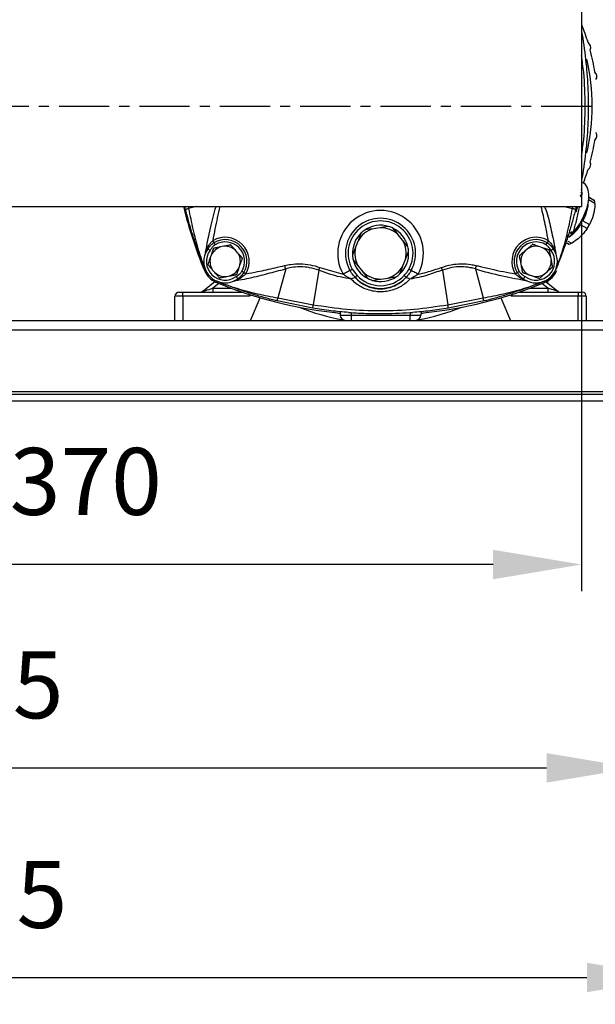
# Model space of a CAD drawing. Units: inches. Extents: x -1 to 2099, y -9 to 2961.
# Drawn here: x 1541 to 1756, y 1554 to 1922 of the extents above; entities that cross this region are included whole.
import ezdxf

# ---------------------------------------------------------------- set-up
doc = ezdxf.new("R2010")
doc.units = ezdxf.units.IN
doc.header["$MEASUREMENT"] = 0
doc.linetypes.add('CENTER', pattern=[2, 1.25, -0.25, 0.25, -0.25])
doc.layers.add('Centre', color=1, linetype='CENTER')
doc.layers.add('Dimension', color=44, linetype='Continuous')
doc.styles.get("Standard").update_dxf_attribs({"font": 'arial.ttf'})
doc.dimstyles.new('ISO-25', dxfattribs={"dimtxt": 2.5, "dimasz": 2.5, "dimexe": 1.25, "dimexo": 0.625, "dimtad": 1, "dimtxsty": 'Standard', "dimcen": 2.5, "dimadec": 0, "dimazin": 0, "dimtfac": 1, "dimtmove": 0, "dimatfit": 3, "dimfxl": 0, "dimarcsym": 0})

# ---------------------------------------------------------------- blocks, each defined once
blk = doc.blocks.new('*D18')
at = {"layer": 'Defpoints', "color": 0, "transparency": 16777216}
for p in [(1285.76, 1759.71), (1770.76, 1759.71), (1770.76, 1642.66)]:
    blk.add_point(p, dxfattribs=at)
at = {"layer": 'Dimension', "color": 0, "lineweight": -2, "transparency": 16777216}
for p, q in [((1285.76, 1749.71), (1285.76, 1632.66)), ((1770.76, 1749.71), (1770.76, 1632.66)), ((1318.76, 1642.66), (1737.76, 1642.66))]:
    blk.add_line(p, q, dxfattribs=at)
at = {"layer": 'Dimension', "color": 0, "transparency": 16777216}
for points in [[(1318.76, 1648.16), (1318.76, 1637.16), (1285.76, 1642.66)], [(1737.76, 1648.16), (1737.76, 1637.16), (1770.76, 1642.66)]]:
    blk.add_solid(points, dxfattribs=at)
at = {"layer": 'Dimension', "color": 0, "transparency": 16777216, "insert": (1529.03, 1670.42), "char_height": 25, "attachment_point": 5}
blk.add_mtext('485', dxfattribs=at)
blk = doc.blocks.new('*D8')
at = {"layer": 'Defpoints', "color": 0, "transparency": 16777216}
for p in [(1270.76, 1779.71), (1785.76, 1779.71), (1785.76, 1564.41)]:
    blk.add_point(p, dxfattribs=at)
at = {"layer": 'Dimension', "color": 0, "lineweight": -2, "transparency": 16777216}
for p, q in [((1270.76, 1769.71), (1270.76, 1554.41)), ((1785.76, 1769.71), (1785.76, 1554.41)), ((1303.76, 1564.41), (1752.76, 1564.41))]:
    blk.add_line(p, q, dxfattribs=at)
at = {"layer": 'Dimension', "color": 0, "transparency": 16777216}
for points in [[(1303.76, 1569.91), (1303.76, 1558.91), (1270.76, 1564.41)], [(1752.76, 1569.91), (1752.76, 1558.91), (1785.76, 1564.41)]]:
    blk.add_solid(points, dxfattribs=at)
at = {"layer": 'Dimension', "color": 0, "transparency": 16777216, "insert": (1530.46, 1592.17), "char_height": 25, "attachment_point": 5}
blk.add_mtext('515', dxfattribs=at)
blk = doc.blocks.new('*D9')
at = {"layer": 'Defpoints', "color": 0, "transparency": 16777216}
for p in [(1380.76, 1856.71), (1750.76, 1856.71), (1380.76, 1718.56)]:
    blk.add_point(p, dxfattribs=at)
at = {"layer": 'Dimension', "color": 0, "lineweight": -2, "transparency": 16777216}
for p, q in [((1380.76, 1846.71), (1380.76, 1708.56)), ((1750.76, 1846.71), (1750.76, 1708.56)), ((1717.76, 1718.56), (1413.76, 1718.56))]:
    blk.add_line(p, q, dxfattribs=at)
at = {"layer": 'Dimension', "color": 0, "transparency": 16777216}
for points in [[(1413.76, 1724.06), (1413.76, 1713.06), (1380.76, 1718.56)], [(1717.76, 1724.06), (1717.76, 1713.06), (1750.76, 1718.56)]]:
    blk.add_solid(points, dxfattribs=at)
at = {"layer": 'Dimension', "color": 0, "transparency": 16777216, "insert": (1565.76, 1746.34), "char_height": 25, "attachment_point": 5}
blk.add_mtext('370', dxfattribs=at)
blk = doc.blocks.new('*D10')
at = {"layer": 'Defpoints', "color": 0, "transparency": 16777216}
for p in [(1514.76, 2339.71), (1840.01, 2339.71), (1785.76, 1779.71)]:
    blk.add_point(p, dxfattribs=at)
at = {"layer": 'Dimension', "color": 0, "lineweight": -2, "transparency": 16777216}
for p, q in [((1524.76, 2339.71), (1850.01, 2339.71)), ((1840.01, 2306.71), (1840.01, 2087.47)), ((1840.01, 1812.71), (1840.01, 2031.94)), ((1795.76, 1779.71), (1850.01, 1779.71))]:
    blk.add_line(p, q, dxfattribs=at)
at = {"layer": 'Dimension', "color": 0, "transparency": 16777216}
for points in [[(1834.51, 2306.71), (1845.51, 2306.71), (1840.01, 2339.71)], [(1834.51, 1812.71), (1845.51, 1812.71), (1840.01, 1779.71)]]:
    blk.add_solid(points, dxfattribs=at)
at = {"layer": 'Dimension', "color": 0, "transparency": 16777216, "insert": (1840.01, 2059.71), "char_height": 25, "attachment_point": 5}
blk.add_mtext('560', dxfattribs=at)

msp = doc.modelspace()

# ---------------------------------------------------------------- linework, layer by layer
at = {"color": 7, "linetype": 'Continuous', "lineweight": 25}
for p, q in [((1750.763, 1927.207), (1750.763, 1852.207)), ((1750.763, 1917.39), (1751.253, 1914.992)), ((1751.253, 1864.423), (1750.763, 1862.024)), ((1751.425, 1861.035), (1751.197, 1861.166)), ((1750.866, 1857.301), (1750.778, 1855.706)), ((1755.798, 1853.317), (1753.434, 1854.682)), ((1753.514, 1855.683), (1755.601, 1854.478)), ((1753.562, 1855.786), (1754.648, 1855.101)), ((1380.763, 1852.207), (1750.763, 1852.207)), ((1603, 1851.063), (1602.766, 1852.207)), ((1607.09, 1852.207), (1604.12, 1851.419)), ((1744.436, 1852.207), (1747.406, 1851.419)), ((1748.76, 1852.207), (1748.526, 1851.063)), ((1755.464, 1850.285), (1754.877, 1848.03)), ((1752.86, 1843.945), (1750.406, 1845.362)), ((1751.298, 1846.872), (1753.752, 1845.455)), ((1754.877, 1848.03), (1753.752, 1845.455)), ((1675.61, 1844.292), (1673.073, 1843.908)), ((1683.987, 1839.632), (1682.386, 1841.637)), ((1747.617, 1842.442), (1746.016, 1840.797)), ((1747.667, 1842.625), (1747.617, 1842.442)), ((1751.177, 1841.764), (1749.504, 1840.193)), ((1667.386, 1839.367), (1666.45, 1836.978)), ((1745.941, 1838.12), (1745.337, 1838.469)), ((1745.612, 1839.289), (1747.03, 1838.47)), ((1612.227, 1832.915), (1612.649, 1834.146)), ((1617.318, 1837.357), (1616.041, 1837.106)), ((1622.433, 1834.918), (1621.577, 1835.899)), ((1666.45, 1836.978), (1665.286, 1834.008)), ((1685.076, 1832.436), (1686.24, 1835.406)), ((1730.566, 1836.387), (1729.583, 1835.534)), ((1736.216, 1836.815), (1734.986, 1837.241)), ((1623.3, 1830.501), (1622.879, 1829.269)), ((1684.14, 1830.047), (1685.076, 1832.436)), ((1728.359, 1830.001), (1728.112, 1831.279)), ((1739.166, 1833.414), (1739.413, 1832.136)), ((1613.95, 1827.516), (1613.094, 1828.497)), ((1640.352, 1828.902), (1637.475, 1818.064)), ((1640.352, 1828.902), (1640.352, 1828.902)), ((1652.687, 1828.395), (1650.661, 1815.531)), ((1653.079, 1829.456), (1661.783, 1826.916)), ((1665.166, 1828.801), (1666.98, 1826.456)), ((1667.539, 1829.782), (1669.14, 1827.777)), ((1698.839, 1828.395), (1700.865, 1815.531)), ((1711.174, 1828.902), (1711.174, 1828.902)), ((1711.174, 1828.902), (1714.051, 1818.064)), ((1736.959, 1827.029), (1737.942, 1827.881)), ((1609.428, 1820.547), (1613.855, 1824.179)), ((1618.209, 1826.059), (1619.487, 1826.309)), ((1666.252, 1825.772), (1666.586, 1825.41)), ((1675.916, 1825.122), (1678.453, 1825.506)), ((1684.94, 1825.41), (1685.274, 1825.772)), ((1732.539, 1826.175), (1731.308, 1826.6)), ((1737.534, 1824.13), (1742.105, 1820.529)), ((1738.013, 1824.376), (1738.013, 1823.995)), ((1600.513, 1820.207), (1602.013, 1820.207)), ((1602.013, 1818.707), (1602.013, 1820.207)), ((1602.013, 1820.207), (1624.285, 1820.207)), ((1613.206, 1821.707), (1613.206, 1820.207)), ((1727.198, 1820.207), (1749.513, 1820.207)), ((1738.186, 1821.707), (1738.186, 1820.207)), ((1749.513, 1820.207), (1749.513, 1818.707)), ((1749.513, 1820.207), (1751.013, 1820.207)), ((1599.013, 1809.707), (1599.013, 1818.707)), ((1602.013, 1818.707), (1599.013, 1818.707)), ((1602.013, 1818.707), (1602.013, 1809.707)), ((1627.002, 1818.707), (1602.013, 1818.707)), ((1627.263, 1809.707), (1630.872, 1818.127)), ((1650.478, 1814.217), (1637.119, 1816.944)), ((1637.475, 1818.064), (1650.661, 1815.531)), ((1700.865, 1815.531), (1714.051, 1818.064)), ((1714.407, 1816.944), (1701.048, 1814.217)), ((1720.65, 1818.139), (1724.263, 1809.707)), ((1749.513, 1818.707), (1724.524, 1818.707)), ((1749.513, 1809.707), (1749.513, 1818.707)), ((1752.513, 1818.707), (1749.513, 1818.707)), ((1752.513, 1818.707), (1752.513, 1809.707)), ((1660.651, 1812.922), (1660.696, 1811.637)), ((1664.741, 1812.587), (1664.741, 1811.637)), ((1686.785, 1812.587), (1687.698, 1812.653)), ((1686.785, 1812.587), (1686.785, 1811.637)), ((1690.875, 1812.922), (1690.83, 1811.637)), ((1270.763, 1809.707), (1785.763, 1809.707)), ((1660.696, 1811.637), (1664.741, 1811.637)), ((1686.785, 1811.637), (1690.83, 1811.637)), ((1270.763, 1806.207), (1785.763, 1806.207)), ((1270.763, 1783.207), (1785.763, 1783.207)), ((1270.763, 1782.207), (1785.763, 1782.207)), ((1270.763, 1779.707), (1785.763, 1779.707))]:
    msp.add_line(p, q, dxfattribs=at)
at = {"color": 8, "linetype": 'Continuous', "lineweight": 25}
for p, q in [((1750.634, 1858.707), (1750.866, 1857.301)), ((1603.969, 1852.207), (1604.12, 1851.419)), ((1747.406, 1851.419), (1747.557, 1852.207)), ((1615.412, 1823.517), (1613.206, 1821.707)), ((1738.186, 1821.707), (1735.951, 1823.468)), ((1613.206, 1821.707), (1620.064, 1821.707)), ((1731.419, 1821.707), (1738.186, 1821.707)), ((1627.23, 1819.239), (1627.002, 1818.707)), ((1724.524, 1818.707), (1724.291, 1819.251))]:
    msp.add_line(p, q, dxfattribs=at)
at = {"color": 7, "linetype": 'Continuous', "lineweight": 25, "flags": 128}
for points in [[(1747.617, 1842.442), (1748.921, 1844.041), (1750.116, 1845.796), (1751.171, 1847.659), (1752.056, 1849.579), (1752.748, 1851.504), (1753.228, 1853.383), (1753.482, 1855.164), (1753.504, 1856.799), (1753.294, 1858.243), (1752.857, 1859.458), (1752.205, 1860.41), (1751.425, 1861.035)], [(1747.667, 1842.625), (1747.461, 1842.638), (1747.267, 1842.632), (1747.089, 1842.607), (1746.931, 1842.565), (1746.796, 1842.506), (1746.688, 1842.431), (1746.609, 1842.341), (1746.56, 1842.24)], [(1613.134, 1839.426), (1613.201, 1839.314), (1613.267, 1839.204), (1613.331, 1839.097), (1613.391, 1838.997), (1613.447, 1838.903), (1613.498, 1838.819), (1613.542, 1838.745), (1613.579, 1838.683)], [(1613.579, 1838.683), (1613.617, 1838.621), (1613.661, 1838.547), (1613.712, 1838.462), (1613.768, 1838.369), (1613.828, 1838.268), (1613.892, 1838.162), (1613.958, 1838.052), (1614.025, 1837.94)], [(1737.947, 1838.683), (1737.909, 1838.621), (1737.865, 1838.547), (1737.814, 1838.462), (1737.758, 1838.369), (1737.698, 1838.268), (1737.634, 1838.162), (1737.568, 1838.052), (1737.501, 1837.94)], [(1738.392, 1839.426), (1738.325, 1839.314), (1738.259, 1839.204), (1738.195, 1839.097), (1738.135, 1838.997), (1738.079, 1838.903), (1738.028, 1838.819), (1737.984, 1838.745), (1737.947, 1838.683)], [(1612.109, 1835.834), (1611.952, 1835.949), (1611.8, 1836.06), (1611.66, 1836.162), (1611.538, 1836.251), (1611.438, 1836.324), (1611.363, 1836.379), (1611.317, 1836.412), (1611.301, 1836.424)], [(1739.417, 1835.834), (1739.574, 1835.949), (1739.726, 1836.06), (1739.866, 1836.162), (1739.988, 1836.251), (1740.088, 1836.324), (1740.163, 1836.379), (1740.209, 1836.412), (1740.225, 1836.424)], [(1624.739, 1827.523), (1624.677, 1827.561), (1624.603, 1827.605), (1624.518, 1827.656), (1624.425, 1827.712), (1624.324, 1827.772), (1624.218, 1827.836), (1624.108, 1827.902), (1623.996, 1827.969)], [(1625.481, 1827.078), (1625.37, 1827.145), (1625.26, 1827.211), (1625.153, 1827.275), (1625.053, 1827.335), (1624.959, 1827.391), (1624.875, 1827.442), (1624.801, 1827.486), (1624.739, 1827.523)], [(1652.687, 1828.395), (1652.731, 1828.514), (1652.777, 1828.639), (1652.825, 1828.768), (1652.874, 1828.901), (1652.924, 1829.037), (1652.975, 1829.175), (1653.027, 1829.315), (1653.079, 1829.456)], [(1664.321, 1828.33), (1664.179, 1828.251), (1663.972, 1828.136), (1663.706, 1827.988), (1663.388, 1827.81), (1663.027, 1827.609), (1662.631, 1827.389), (1662.213, 1827.156), (1661.783, 1826.916)], [(1664.321, 1828.33), (1664.368, 1828.356), (1664.437, 1828.395), (1664.525, 1828.444), (1664.631, 1828.503), (1664.752, 1828.57), (1664.884, 1828.644), (1665.023, 1828.722), (1665.166, 1828.801)], [(1687.205, 1828.33), (1687.158, 1828.356), (1687.089, 1828.395), (1687.001, 1828.444), (1686.895, 1828.503), (1686.774, 1828.57), (1686.642, 1828.644), (1686.503, 1828.722), (1686.36, 1828.801)], [(1689.743, 1826.916), (1689.313, 1827.156), (1688.895, 1827.389), (1688.499, 1827.609), (1688.138, 1827.81), (1687.82, 1827.988), (1687.554, 1828.136), (1687.347, 1828.251), (1687.205, 1828.33)], [(1698.839, 1828.395), (1698.795, 1828.514), (1698.749, 1828.639), (1698.701, 1828.768), (1698.652, 1828.901), (1698.602, 1829.037), (1698.551, 1829.175), (1698.499, 1829.315), (1698.447, 1829.456)], [(1726.045, 1827.078), (1726.156, 1827.145), (1726.266, 1827.211), (1726.373, 1827.275), (1726.473, 1827.335), (1726.567, 1827.391), (1726.651, 1827.442), (1726.725, 1827.486), (1726.787, 1827.523)], [(1726.787, 1827.523), (1726.849, 1827.561), (1726.923, 1827.605), (1727.008, 1827.656), (1727.101, 1827.712), (1727.202, 1827.772), (1727.308, 1827.836), (1727.418, 1827.902), (1727.53, 1827.969)], [(1621.89, 1826.053), (1622.005, 1825.896), (1622.116, 1825.744), (1622.218, 1825.604), (1622.307, 1825.482), (1622.38, 1825.382), (1622.435, 1825.307), (1622.468, 1825.261), (1622.48, 1825.245)], [(1666.98, 1826.456), (1666.842, 1826.327), (1666.71, 1826.202), (1666.587, 1826.087), (1666.478, 1825.984), (1666.387, 1825.899), (1666.318, 1825.834), (1666.272, 1825.791), (1666.252, 1825.772)], [(1684.546, 1826.456), (1684.684, 1826.327), (1684.816, 1826.202), (1684.939, 1826.087), (1685.048, 1825.984), (1685.139, 1825.899), (1685.208, 1825.834), (1685.254, 1825.791), (1685.274, 1825.772)], [(1729.636, 1826.053), (1729.521, 1825.896), (1729.41, 1825.744), (1729.308, 1825.604), (1729.219, 1825.482), (1729.146, 1825.382), (1729.091, 1825.307), (1729.058, 1825.261), (1729.046, 1825.245)], [(1609.428, 1820.547), (1609.5, 1820.57), (1609.715, 1820.636), (1610.065, 1820.743), (1610.535, 1820.887), (1611.107, 1821.063), (1611.76, 1821.263), (1612.469, 1821.481), (1613.206, 1821.707)], [(1627.002, 1818.707), (1626.83, 1818.967), (1626.664, 1819.22), (1626.508, 1819.457), (1626.496, 1819.474)], [(1725.041, 1819.492), (1724.902, 1819.281), (1724.717, 1819), (1724.524, 1818.707)], [(1742.105, 1820.529), (1742.029, 1820.551), (1741.806, 1820.618), (1741.444, 1820.727), (1740.957, 1820.874), (1740.363, 1821.052), (1739.685, 1821.256), (1738.95, 1821.477), (1738.186, 1821.707)], [(1660.677, 1812.161), (1660.054, 1812.285), (1658.307, 1812.66)], [(1693.26, 1812.669), (1691.472, 1812.285), (1690.849, 1812.161)]]:
    msp.add_lwpolyline(points, dxfattribs=at)
at = {"color": 8, "linetype": 'Continuous', "lineweight": 25, "flags": 128}
for points in [[(1748.813, 1850.216), (1749.2, 1851.465), (1749.334, 1852.207)], [(1746.518, 1842.107), (1746.541, 1842.15), (1746.617, 1842.246), (1746.725, 1842.325), (1746.861, 1842.388), (1747.022, 1842.431), (1747.205, 1842.455), (1747.405, 1842.459), (1747.617, 1842.442)], [(1738.013, 1823.995), (1738.003, 1824.01), (1737.975, 1824.055), (1737.929, 1824.128), (1737.867, 1824.226), (1737.833, 1824.279)]]:
    msp.add_lwpolyline(points, dxfattribs=at)
at = {"color": 7, "linetype": 'Continuous', "lineweight": 25}
for centre, radius, start, end in [((1675.763, 1889.707), 81, 17.01135, 22.01968), ((1751.943, 1911.551), 2.25, 336.54912, 55.45088), ((1675.763, 1889.707), 81, 9.01135, 14.98865), ((1675.763, 1889.707), 79, 347.21928, 12.78072), ((1754.242, 1900.736), 2.25, 328.54912, 47.45088), ((1754.242, 1878.678), 2.25, 312.54912, 31.45088), ((1675.763, 1889.707), 81, 345.01135, 350.98865), ((1751.943, 1867.863), 2.25, 304.54912, 23.45088), ((1675.763, 1889.707), 81, 339.23469, 342.98865), ((1751.148, 1856.487), 0.864, 177.23518, 244.62071), ((1737.781, 1854.65), 15.595, 330.08104, 358.31159), ((1749.47, 1852.842), 6.346, 4.29965, 14.9431), ((1757.763, 1889.707), 160, 193.55478, 202.57991), ((1675.763, 1834.707), 16.004, 330.86864, 209.13136), ((1675.763, 1834.707), 13.099, 330.86864, 209.13136), ((1675.763, 1834.707), 12.131, 330.86864, 209.13136), ((1675.763, 1834.707), 10.5, 73.39714, 123.81467), ((1736.369, 1854.126), 16.548, 305.93975, 328.01799), ((1735.283, 1855.343), 20.949, 327.03674, 331.83466), ((1675.763, 1834.707), 10.5, 133.39714, 183.81467), ((1675.763, 1834.707), 9.586, 106.29716, 150.91466), ((1675.763, 1834.707), 10.5, 123.81467, 133.39714), ((1675.763, 1834.707), 9.586, 46.29716, 90.91466), ((1675.763, 1834.707), 10.5, 63.81467, 73.39714), ((1675.763, 1834.707), 10.5, 13.39714, 63.81467), ((1617.764, 1831.708), 9, 329.04167, 120.95833), ((1617.764, 1831.708), 8.134, 329.04167, 120.95833), ((1617.764, 1831.708), 7.268, 329.04167, 120.95833), ((1675.763, 1834.707), 9.586, 346.29716, 30.91466), ((1733.762, 1831.708), 9, 59.04167, 210.95833), ((1733.762, 1831.708), 8.134, 59.04167, 210.95833), ((1733.762, 1831.708), 7.268, 59.04167, 210.95833), ((1744.716, 1843.806), 5.816, 282.15672, 293.43891), ((1617.764, 1831.708), 8, 143.87892, 165), ((1617.764, 1831.708), 7, 143.87892, 306.12108), ((1617.764, 1831.708), 5.667, 107.7018, 154.51109), ((1617.764, 1831.708), 5.667, 47.7018, 94.51109), ((1617.764, 1831.708), 5.667, 347.7018, 34.51109), ((1675.763, 1834.707), 10.5, 183.81467, 193.39714), ((1675.763, 1834.707), 9.586, 166.29716, 210.91466), ((1675.763, 1834.707), 10.5, 313.39714, 3.81467), ((1675.763, 1834.707), 10.5, 3.81467, 13.39714), ((1733.762, 1831.708), 5.667, 137.52868, 184.33797), ((1733.762, 1831.708), 7, 233.87892, 36.12108), ((1733.762, 1831.708), 5.667, 77.52868, 124.33797), ((1733.762, 1831.708), 5.667, 17.52868, 64.33797), ((1733.762, 1831.708), 8, 15, 36.12108), ((1617.764, 1831.708), 8, 165, 285), ((1617.764, 1831.708), 5.667, 167.7018, 214.51109), ((1675.763, 1834.707), 10.5, 193.39714, 243.81467), ((1733.762, 1831.708), 8, 255, 15), ((1733.762, 1831.708), 5.667, 317.52868, 4.33797), ((1617.415, 1831.343), 8, 202.57991, 247.43507), ((1617.764, 1831.708), 5.667, 227.7018, 274.51109), ((1617.764, 1831.708), 5.667, 287.7018, 334.51109), ((1675.763, 1834.707), 9.586, 226.29716, 270.91466), ((1675.763, 1834.707), 9.586, 286.29716, 330.91466), ((1675.763, 1834.707), 10.5, 303.81467, 313.39714), ((1733.762, 1831.708), 5.667, 197.52868, 244.33797), ((1733.762, 1831.708), 5.667, 257.52868, 304.33797), ((1734.12, 1831.365), 8, 292.58609, 337.42889), ((1675.742, 1971.707), 160, 247.43507, 264.59427), ((1617.764, 1831.708), 8, 285, 306.12108), ((1665.952, 1823.733), 1.793, 69.27613, 130.69521), ((1675.763, 1834.707), 13.05, 223.21185, 316.78815), ((1675.763, 1834.707), 12.051, 223.21185, 316.78815), ((1675.763, 1834.707), 10.5, 243.81467, 253.39714), ((1675.763, 1834.707), 10.5, 253.39714, 303.81467), ((1685.574, 1823.733), 1.793, 49.30479, 110.72387), ((1675.742, 1971.707), 160, 275.4212, 292.58609), ((1733.762, 1831.708), 8, 233.87892, 255), ((1738.513, 1823.995), 0.5, 180, 231.76422), ((1600.513, 1818.707), 1.5, 90, 180), ((1608.476, 1821.707), 1.5, 270, 309.36585), ((1743.033, 1821.707), 1.5, 231.76422, 270), ((1751.013, 1818.707), 1.5, 0, 90), ((1675.763, 1889.707), 81, 247.9953, 260.07044), ((1675.763, 1889.707), 81, 279.92956, 292.03467), ((1662.694, 1811.707), 2, 182, 270), ((1754.709, 1811.167), 89.968, 179.70029, 180.92957), ((1596.665, 1811.166), 90.12, 359.07235, 0.29956), ((1688.832, 1811.707), 2, 270, 358)]:
    msp.add_arc(centre, radius, start, end, dxfattribs=at)
at = {"color": 8, "linetype": 'Continuous', "lineweight": 25}
msp.add_arc((1751.226, 1858.219), 0.987, 222.50029, 248.60228, dxfattribs=at)
for points, knots in [([(1751.253, 1914.992), (1751.234, 1914.991), (1751.195, 1914.99), (1751.006, 1914.966), (1750.811, 1914.938), (1750.763, 1914.931)], [0, 0, 0, 0, 0.42200508, 0.8569635, 1, 1, 1, 1]), ([(1750.763, 1870.898), (1751.061, 1872.964), (1751.958, 1879.194), (1752.24, 1889.707), (1751.957, 1900.229), (1751.058, 1906.47), (1750.759, 1908.546)], [0, 0, 0, 0, 0.1657011, 0.4996116, 0.8335224, 1, 1, 1, 1]), ([(1751.253, 1864.423), (1751.234, 1864.423), (1751.195, 1864.424), (1751.006, 1864.448), (1750.811, 1864.476), (1750.763, 1864.483)], [0, 0, 0, 0, 0.422005, 0.8569632, 1, 1, 1, 1])]:
    msp.add_open_spline(points, degree=3, knots=knots, dxfattribs=at)
at = {"color": 7, "linetype": 'Continuous', "lineweight": 25}
for points, knots in [([(1751.253, 1914.992), (1751.743, 1911.506), (1752.698, 1904.712), (1753.282, 1894.652), (1753.282, 1884.762), (1752.698, 1874.702), (1751.743, 1867.908), (1751.253, 1864.423)], [0, 0, 0, 0, 0.20789786, 0.40526481, 0.59473418, 0.79210068, 1, 1, 1, 1]), ([(1754.648, 1855.101), (1754.968, 1854.894), (1755.324, 1854.664), (1755.577, 1854.495), (1755.601, 1854.478)], [0, 0, 0, 0, 0.9015277, 1, 1, 1, 1]), ([(1755.798, 1853.317), (1755.738, 1852.443), (1755.668, 1851.415), (1755.49, 1850.431), (1755.464, 1850.285)], [0, 0, 0, 0, 0.8516694, 1, 1, 1, 1]), ([(1604.12, 1851.419), (1603.956, 1851.373), (1603.623, 1851.28), (1603.269, 1851.173), (1603.038, 1851.095), (1603.012, 1851.074), (1603, 1851.063)], [0, 0, 0, 0, 0.2466914, 0.49999978, 0.75330608, 1, 1, 1, 1]), ([(1610.369, 1828.655), (1609.909, 1829.792), (1608.953, 1832.151), (1607.586, 1835.841), (1606.279, 1839.643), (1605.051, 1843.542), (1603.958, 1847.321), (1603.307, 1849.865), (1603, 1851.063)], [0, 0, 0, 0, 0.1555318, 0.3229666, 0.499866, 0.6667168, 0.8429988, 1, 1, 1, 1]), ([(1604.12, 1851.419), (1604.632, 1848.853), (1605.66, 1843.698), (1607.573, 1836.046), (1609.438, 1831.116), (1610.369, 1828.655)], [0, 0, 0, 0, 0.3317426, 0.6664774, 1, 1, 1, 1]), ([(1610.445, 1835.025), (1611.001, 1838.08), (1612.051, 1843.849), (1613.607, 1849.537), (1614.363, 1852.207)], [0, 0, 0, 0, 0.47171804, 0.89067506, 0.89067506, 0.89067506, 0.89067506]), ([(1615.81, 1852.207), (1615.146, 1849.423), (1614.155, 1845.182), (1613.395, 1840.895), (1613.134, 1839.426)], [0.12304218, 0.12304218, 0.12304218, 0.12304218, 0.69940381, 1, 1, 1, 1]), ([(1738.392, 1839.426), (1738.132, 1840.895), (1737.48, 1844.572), (1736.515, 1848.819), (1735.857, 1851.604), (1735.714, 1852.207)], [0, 0, 0, 0, 0.30059092, 0.75206561, 0.87698514, 0.87698514, 0.87698514, 0.87698514]), ([(1736.989, 1852.207), (1737.162, 1851.711), (1738.245, 1849.076), (1739.267, 1843.971), (1740.529, 1838.746), (1740.985, 1835.676), (1741.081, 1835.025)], [0.10803662, 0.10803662, 0.10803662, 0.10803662, 0.18653314, 0.52823411, 0.89993305, 1, 1, 1, 1]), ([(1741.157, 1828.655), (1742.088, 1831.116), (1743.953, 1836.046), (1745.866, 1843.698), (1746.894, 1848.853), (1747.406, 1851.419)], [0, 0, 0, 0, 0.3335225, 0.6682576, 1, 1, 1, 1]), ([(1748.526, 1851.063), (1748.147, 1849.591), (1747.36, 1846.539), (1745.958, 1841.827), (1744.366, 1837.015), (1742.745, 1832.58), (1741.637, 1829.841), (1741.157, 1828.655)], [0, 0, 0, 0, 0.1929987, 0.4000211, 0.6252188, 0.8376958, 1, 1, 1, 1]), ([(1748.526, 1851.063), (1748.514, 1851.074), (1748.488, 1851.095), (1748.257, 1851.173), (1747.903, 1851.28), (1747.57, 1851.373), (1747.406, 1851.419)], [0, 0, 0, 0, 0.2466927, 0.4999957, 0.7533026, 1, 1, 1, 1]), ([(1750.001, 1852.207), (1749.937, 1851.921), (1749.705, 1850.903), (1749.283, 1849.086), (1748.738, 1846.834), (1748.188, 1844.634), (1747.842, 1843.301), (1747.667, 1842.625)], [0.27814368, 0.27814368, 0.27814368, 0.27814368, 0.34193635, 0.50305276, 0.67025334, 0.83287163, 1, 1, 1, 1]), ([(1668.549, 1842.336), (1668.221, 1841.499), (1667.836, 1840.516), (1667.444, 1839.515), (1667.386, 1839.367)], [0, 0, 0, 0, 0.85166951, 1, 1, 1, 1]), ([(1673.073, 1843.908), (1672.117, 1843.763), (1671.057, 1843.603), (1670.022, 1843.446), (1669.92, 1843.431)], [0, 0, 0, 0, 0.9015308, 1, 1, 1, 1]), ([(1678.763, 1844.769), (1678.103, 1844.669), (1677.062, 1844.512), (1675.999, 1844.351), (1675.61, 1844.292)], [0, 0, 0, 0, 0.6333758, 1, 1, 1, 1]), ([(1682.386, 1841.637), (1681.754, 1842.429), (1681.085, 1843.267), (1680.432, 1844.085), (1680.396, 1844.129)], [0, 0, 0, 0, 0.9458013, 1, 1, 1, 1]), ([(1752.86, 1843.945), (1752.518, 1843.445), (1752.008, 1842.697), (1751.383, 1841.996), (1751.177, 1841.764)], [0, 0, 0, 0, 0.6691816, 1, 1, 1, 1]), ([(1610.445, 1835.025), (1610.448, 1835.037), (1610.461, 1835.077), (1610.507, 1835.214), (1610.583, 1835.431), (1610.777, 1835.958), (1611.265, 1837.043), (1612.06, 1838.337), (1612.833, 1839.12), (1613.134, 1839.426)], [0, 0, 0, 0, 0.0239863, 0.0809649, 0.0991831, 0.1804141, 0.4238171, 0.775464, 1, 1, 1, 1]), ([(1611.301, 1836.424), (1611.562, 1836.768), (1612.09, 1837.465), (1612.875, 1838.227), (1613.418, 1838.578), (1613.579, 1838.683)], [0, 0, 0, 0, 0.40736, 0.8240601, 1, 1, 1, 1]), ([(1614.025, 1837.94), (1613.901, 1837.857), (1613.445, 1837.551), (1612.817, 1836.815), (1612.347, 1836.164), (1612.109, 1835.834)], [0, 0, 0, 0, 0.1564847, 0.5734989, 1, 1, 1, 1]), ([(1619.868, 1837.857), (1619.863, 1837.856), (1619.853, 1837.854), (1619.763, 1837.837), (1619.565, 1837.798), (1618.999, 1837.687), (1618.207, 1837.531), (1617.567, 1837.406), (1617.318, 1837.357)], [0, 0, 0, 0, 0.05052281, 0.10087284, 0.18470953, 0.33046484, 0.73967397, 1, 1, 1, 1]), ([(1621.577, 1835.899), (1621.355, 1836.154), (1620.949, 1836.619), (1620.463, 1837.176), (1620.142, 1837.543), (1619.977, 1837.733), (1619.889, 1837.833), (1619.869, 1837.857), (1619.868, 1837.857), (1619.868, 1837.857)], [0, 0, 0, 0, 0.3466101, 0.6319928, 0.7544453, 0.8780655, 0.935927, 0.9942602, 1, 1, 1, 1]), ([(1685.977, 1837.14), (1685.537, 1837.691), (1684.879, 1838.515), (1684.209, 1839.354), (1683.987, 1839.632)], [0, 0, 0, 0, 0.6691803, 1, 1, 1, 1]), ([(1732.53, 1838.09), (1732.526, 1838.086), (1732.518, 1838.079), (1732.448, 1838.019), (1732.296, 1837.887), (1731.86, 1837.509), (1731.251, 1836.98), (1730.758, 1836.553), (1730.566, 1836.387)], [0, 0, 0, 0, 0.0505226, 0.1008736, 0.1847101, 0.3304671, 0.7396747, 1, 1, 1, 1]), ([(1734.986, 1837.241), (1734.666, 1837.351), (1734.083, 1837.553), (1733.385, 1837.794), (1732.923, 1837.954), (1732.686, 1838.036), (1732.56, 1838.079), (1732.53, 1838.089), (1732.53, 1838.09), (1732.53, 1838.09)], [0, 0, 0, 0, 0.34660866, 0.63199218, 0.75444559, 0.87806629, 0.93592727, 0.99426019, 1, 1, 1, 1]), ([(1739.417, 1835.834), (1739.11, 1836.285), (1738.57, 1837.08), (1737.824, 1837.681), (1737.501, 1837.94)], [0, 0, 0, 0, 0.5681043, 1, 1, 1, 1]), ([(1737.947, 1838.683), (1738.36, 1838.384), (1739.248, 1837.741), (1739.884, 1836.882), (1740.225, 1836.424)], [0, 0, 0, 0, 0.4652768, 1, 1, 1, 1]), ([(1738.392, 1839.426), (1738.693, 1839.12), (1739.466, 1838.337), (1740.261, 1837.043), (1740.749, 1835.958), (1740.958, 1835.391), (1741.031, 1835.178), (1741.069, 1835.063), (1741.078, 1835.037), (1741.081, 1835.025)], [0, 0, 0, 0, 0.2244953, 0.5760756, 0.8194326, 0.9006479, 0.9455069, 0.9760183, 1, 1, 1, 1]), ([(1749.504, 1840.193), (1748.749, 1839.627), (1747.951, 1839.029), (1747.077, 1838.499), (1747.03, 1838.47)], [0, 0, 0, 0, 0.94580521, 1, 1, 1, 1]), ([(1610.428, 1834.9), (1610.43, 1834.91), (1610.434, 1834.926), (1610.441, 1834.993), (1610.444, 1835.024), (1610.445, 1835.025)], [0, 0, 0, 0, 0.6181092, 0.9808733, 1, 1, 1, 1]), ([(1612.649, 1834.146), (1612.703, 1834.306), (1612.833, 1834.685), (1613.047, 1835.31), (1613.237, 1835.866), (1613.371, 1836.258), (1613.437, 1836.45), (1613.478, 1836.569), (1613.49, 1836.604), (1613.49, 1836.605), (1613.49, 1836.605)], [0, 0, 0, 0, 0.1721897, 0.4105296, 0.6766427, 0.774095, 0.8721341, 0.9306102, 0.9895735, 1, 1, 1, 1]), ([(1616.041, 1837.106), (1615.875, 1837.074), (1615.482, 1836.996), (1614.834, 1836.869), (1614.257, 1836.756), (1613.85, 1836.676), (1613.651, 1836.637), (1613.528, 1836.613), (1613.492, 1836.606), (1613.49, 1836.605), (1613.49, 1836.605)], [0, 0, 0, 0, 0.1721895, 0.4105305, 0.6766436, 0.7740963, 0.872134, 0.9306099, 0.9895735, 1, 1, 1, 1]), ([(1624.142, 1832.96), (1624.14, 1832.962), (1624.136, 1832.966), (1624.094, 1833.014), (1623.989, 1833.135), (1623.736, 1833.425), (1623.2, 1834.039), (1622.737, 1834.57), (1622.433, 1834.918)], [0, 0, 0, 0, 0.0348174, 0.0830872, 0.1572597, 0.2795779, 0.5279253, 1, 1, 1, 1]), ([(1729.583, 1835.534), (1729.455, 1835.424), (1729.152, 1835.161), (1728.653, 1834.728), (1728.209, 1834.343), (1727.896, 1834.071), (1727.743, 1833.938), (1727.648, 1833.856), (1727.62, 1833.832), (1727.619, 1833.831), (1727.619, 1833.831)], [0, 0, 0, 0, 0.17218898, 0.4105283, 0.67664338, 0.77409379, 0.87213259, 0.93060936, 0.98957362, 1, 1, 1, 1]), ([(1738.673, 1835.966), (1738.671, 1835.967), (1738.665, 1835.969), (1738.605, 1835.99), (1738.453, 1836.042), (1738.09, 1836.168), (1737.319, 1836.434), (1736.653, 1836.664), (1736.216, 1836.815)], [0, 0, 0, 0, 0.0348169, 0.0830865, 0.1572586, 0.2795784, 0.5279276, 1, 1, 1, 1]), ([(1738.673, 1835.966), (1738.674, 1835.961), (1738.676, 1835.951), (1738.693, 1835.861), (1738.732, 1835.663), (1738.841, 1835.096), (1738.994, 1834.304), (1739.118, 1833.663), (1739.166, 1833.414)], [0, 0, 0, 0, 0.0505224, 0.1008735, 0.1847102, 0.3304646, 0.739674, 1, 1, 1, 1]), ([(1741.081, 1835.025), (1741.082, 1835.024), (1741.084, 1834.999), (1741.092, 1834.929), (1741.095, 1834.912), (1741.098, 1834.9)], [0, 0, 0, 0, 0.0191443, 0.2968927, 1, 1, 1, 1]), ([(1611.385, 1830.456), (1611.387, 1830.461), (1611.39, 1830.471), (1611.42, 1830.557), (1611.486, 1830.748), (1611.672, 1831.294), (1611.934, 1832.057), (1612.145, 1832.675), (1612.227, 1832.915)], [0, 0, 0, 0, 0.0505225, 0.1008727, 0.1847108, 0.3304645, 0.739672, 1, 1, 1, 1]), ([(1613.094, 1828.497), (1612.872, 1828.752), (1612.466, 1829.217), (1611.98, 1829.774), (1611.659, 1830.142), (1611.494, 1830.331), (1611.406, 1830.432), (1611.386, 1830.455), (1611.385, 1830.455), (1611.385, 1830.456)], [0, 0, 0, 0, 0.3466104, 0.6319915, 0.7544441, 0.8780657, 0.9359273, 0.9942602, 1, 1, 1, 1]), ([(1624.142, 1832.96), (1624.14, 1832.955), (1624.137, 1832.945), (1624.107, 1832.858), (1624.042, 1832.667), (1623.855, 1832.121), (1623.594, 1831.358), (1623.382, 1830.741), (1623.3, 1830.501)], [0, 0, 0, 0, 0.0505227, 0.1008733, 0.1847098, 0.3304656, 0.7396735, 1, 1, 1, 1]), ([(1640.045, 1830.18), (1640.755, 1830.33), (1642.663, 1830.735), (1645.845, 1830.91), (1649.54, 1830.573), (1651.894, 1829.83), (1653.079, 1829.456)], [0, 0, 0, 0, 0.164423, 0.4417317, 0.7190776, 1, 1, 1, 1]), ([(1665.549, 1832.274), (1665.989, 1831.723), (1666.647, 1830.899), (1667.317, 1830.06), (1667.539, 1829.782)], [0, 0, 0, 0, 0.6691803, 1, 1, 1, 1]), ([(1698.447, 1829.456), (1699.679, 1829.843), (1702.083, 1830.596), (1705.831, 1830.912), (1708.962, 1830.718), (1710.821, 1830.321), (1711.481, 1830.18)], [0, 0, 0, 0, 0.291948, 0.5695229, 0.8470593, 1, 1, 1, 1]), ([(1728.112, 1831.279), (1728.08, 1831.444), (1728.004, 1831.838), (1727.879, 1832.487), (1727.767, 1833.064), (1727.689, 1833.471), (1727.65, 1833.67), (1727.626, 1833.793), (1727.619, 1833.829), (1727.619, 1833.831), (1727.619, 1833.831)], [0, 0, 0, 0, 0.1721891, 0.4105298, 0.6766443, 0.7740964, 0.8721334, 0.9306097, 0.9895736, 1, 1, 1, 1]), ([(1739.413, 1832.136), (1739.445, 1831.971), (1739.521, 1831.577), (1739.646, 1830.929), (1739.758, 1830.352), (1739.836, 1829.945), (1739.875, 1829.745), (1739.898, 1829.622), (1739.905, 1829.586), (1739.906, 1829.585), (1739.906, 1829.584)], [0, 0, 0, 0, 0.1721882, 0.4105299, 0.6766422, 0.7740965, 0.8721328, 0.9306096, 0.9895736, 1, 1, 1, 1]), ([(1615.659, 1825.558), (1615.657, 1825.56), (1615.653, 1825.564), (1615.611, 1825.612), (1615.506, 1825.733), (1615.253, 1826.023), (1614.717, 1826.637), (1614.254, 1827.168), (1613.95, 1827.516)], [0, 0, 0, 0, 0.0348171, 0.0830861, 0.1572595, 0.2795775, 0.5279262, 1, 1, 1, 1]), ([(1619.487, 1826.309), (1619.652, 1826.342), (1620.046, 1826.419), (1620.693, 1826.546), (1621.27, 1826.659), (1621.677, 1826.739), (1621.877, 1826.778), (1621.999, 1826.802), (1622.035, 1826.81), (1622.037, 1826.81), (1622.037, 1826.81)], [0, 0, 0, 0, 0.172187, 0.410528, 0.6766436, 0.7740962, 0.8721339, 0.9306099, 0.9895735, 1, 1, 1, 1]), ([(1640.352, 1828.902), (1640.352, 1828.902), (1639.18, 1828.511), (1635.774, 1827.704), (1630.047, 1826.075), (1624.801, 1824.948), (1621.732, 1824.487), (1621.081, 1824.389)], [0, 0, 0, 0, 0.0000024, 0.186533, 0.5282341, 0.8999329, 1, 1, 1, 1]), ([(1625.481, 1827.078), (1625.176, 1826.777), (1624.393, 1826.004), (1623.099, 1825.209), (1622.014, 1824.721), (1621.447, 1824.512), (1621.234, 1824.439), (1621.119, 1824.401), (1621.093, 1824.392), (1621.081, 1824.389)], [0, 0, 0, 0, 0.2244922, 0.5760734, 0.8194325, 0.900648, 0.9455068, 0.9760185, 1, 1, 1, 1]), ([(1621.89, 1826.053), (1622.341, 1826.36), (1623.136, 1826.9), (1623.737, 1827.646), (1623.996, 1827.969)], [0, 0, 0, 0, 0.5681045, 1, 1, 1, 1]), ([(1622.879, 1829.269), (1622.824, 1829.11), (1622.694, 1828.73), (1622.481, 1828.106), (1622.29, 1827.549), (1622.156, 1827.157), (1622.09, 1826.965), (1622.05, 1826.847), (1622.038, 1826.812), (1622.037, 1826.81), (1622.037, 1826.81)], [0, 0, 0, 0, 0.1721882, 0.4105305, 0.6766429, 0.7740959, 0.8721324, 0.9306104, 0.9895735, 1, 1, 1, 1]), ([(1624.739, 1827.523), (1624.44, 1827.11), (1623.797, 1826.222), (1622.938, 1825.586), (1622.48, 1825.245)], [0, 0, 0, 0, 0.465278, 1, 1, 1, 1]), ([(1625.481, 1827.078), (1626.951, 1827.338), (1630.628, 1827.99), (1635.47, 1829.09), (1638.848, 1829.895), (1640.045, 1830.18)], [0, 0, 0, 0, 0.3005908, 0.7520658, 1, 1, 1, 1]), ([(1640.352, 1828.902), (1640.306, 1829.093), (1640.214, 1829.476), (1640.102, 1829.945), (1640.045, 1830.18)], [0, 0, 0, 0, 0.4999997, 1, 1, 1, 1]), ([(1652.687, 1828.395), (1652.687, 1828.395), (1651.585, 1828.808), (1649.33, 1829.483), (1645.827, 1829.793), (1642.804, 1829.55), (1641.019, 1829.068), (1640.352, 1828.902), (1640.352, 1828.902)], [0, 0, 0, 0, 0.0000051, 0.2810674, 0.5585953, 0.8357776, 0.9999951, 1, 1, 1, 1]), ([(1664.783, 1825.093), (1662.072, 1825.596), (1657.943, 1826.363), (1654.081, 1828.047), (1652.687, 1828.395), (1652.687, 1828.395)], [0, 0, 0, 0, 0.6565081, 0.9999951, 1, 1, 1, 1]), ([(1664.783, 1825.093), (1664.303, 1825.341), (1663.272, 1825.874), (1662.302, 1826.553), (1661.783, 1826.916)], [0, 0, 0, 0, 0.46551517, 1, 1, 1, 1]), ([(1666.252, 1825.772), (1665.805, 1826.267), (1665.087, 1827.063), (1664.531, 1827.983), (1664.321, 1828.33)], [0, 0, 0, 0, 0.6224497, 1, 1, 1, 1]), ([(1669.14, 1827.777), (1669.772, 1826.985), (1670.441, 1826.147), (1671.094, 1825.329), (1671.13, 1825.285)], [0, 0, 0, 0, 0.9458031, 1, 1, 1, 1]), ([(1682.977, 1827.078), (1683.305, 1827.915), (1683.69, 1828.898), (1684.082, 1829.899), (1684.14, 1830.047)], [0, 0, 0, 0, 0.8516713, 1, 1, 1, 1]), ([(1684.546, 1826.456), (1684.93, 1826.868), (1685.607, 1827.595), (1686.133, 1828.437), (1686.36, 1828.801)], [0, 0, 0, 0, 0.5676468, 1, 1, 1, 1]), ([(1687.205, 1828.33), (1686.956, 1827.924), (1686.394, 1827.007), (1685.675, 1826.214), (1685.274, 1825.772)], [0, 0, 0, 0, 0.4433265, 1, 1, 1, 1]), ([(1698.839, 1828.395), (1698.839, 1828.395), (1696.959, 1827.925), (1693.087, 1826.257), (1688.959, 1825.499), (1686.743, 1825.093)], [0, 0, 0, 0, 0.0000049, 0.4630526, 1, 1, 1, 1]), ([(1689.743, 1826.916), (1689.48, 1826.727), (1688.521, 1826.035), (1687.491, 1825.489), (1686.743, 1825.093)], [0, 0, 0, 0, 0.2739744, 1, 1, 1, 1]), ([(1689.743, 1826.916), (1690.835, 1827.169), (1693.783, 1827.85), (1696.645, 1828.836), (1698.447, 1829.456)], [0, 0, 0, 0, 0.3705352, 1, 1, 1, 1]), ([(1711.174, 1828.902), (1711.174, 1828.902), (1710.554, 1829.057), (1708.817, 1829.531), (1705.841, 1829.792), (1702.292, 1829.506), (1699.976, 1828.822), (1698.839, 1828.395), (1698.839, 1828.395)], [0, 0, 0, 0, 0.0000049, 0.1527556, 0.4301495, 0.7079028, 0.9999949, 1, 1, 1, 1]), ([(1711.174, 1828.902), (1711.22, 1829.093), (1711.312, 1829.476), (1711.424, 1829.945), (1711.481, 1830.18)], [0, 0, 0, 0, 0.4999997, 1, 1, 1, 1]), ([(1730.445, 1824.389), (1727.395, 1824.962), (1720.93, 1826.179), (1714.493, 1827.795), (1711.174, 1828.902), (1711.174, 1828.902)], [0, 0, 0, 0, 0.471718, 0.9999976, 1, 1, 1, 1]), ([(1711.481, 1830.18), (1711.732, 1830.12), (1715.109, 1829.312), (1719.941, 1828.161), (1724.575, 1827.339), (1726.045, 1827.078)], [0, 0, 0, 0, 0.0520959, 0.699404, 1, 1, 1, 1]), ([(1730.445, 1824.389), (1730.433, 1824.392), (1730.393, 1824.405), (1730.256, 1824.451), (1730.039, 1824.527), (1729.512, 1824.721), (1728.427, 1825.209), (1727.133, 1826.004), (1726.35, 1826.777), (1726.045, 1827.078)], [0, 0, 0, 0, 0.023986, 0.0809637, 0.0991829, 0.1804136, 0.4238185, 0.7754657, 1, 1, 1, 1]), ([(1729.046, 1825.245), (1728.702, 1825.506), (1728.005, 1826.034), (1727.243, 1826.819), (1726.892, 1827.362), (1726.787, 1827.523)], [0, 0, 0, 0, 0.4073614, 0.8240601, 1, 1, 1, 1]), ([(1727.53, 1827.969), (1727.613, 1827.845), (1727.919, 1827.389), (1728.655, 1826.761), (1729.307, 1826.291), (1729.636, 1826.053)], [0, 0, 0, 0, 0.1564828, 0.5734959, 1, 1, 1, 1]), ([(1728.852, 1827.449), (1728.851, 1827.454), (1728.849, 1827.465), (1728.831, 1827.554), (1728.793, 1827.753), (1728.684, 1828.319), (1728.531, 1829.111), (1728.407, 1829.752), (1728.359, 1830.001)], [0, 0, 0, 0, 0.0505227, 0.1008728, 0.1847102, 0.3304662, 0.7396746, 1, 1, 1, 1]), ([(1731.308, 1826.6), (1730.988, 1826.71), (1730.405, 1826.912), (1729.707, 1827.153), (1729.246, 1827.313), (1729.008, 1827.395), (1728.882, 1827.439), (1728.853, 1827.449), (1728.852, 1827.449), (1728.852, 1827.449)], [0, 0, 0, 0, 0.34660866, 0.63199218, 0.75444559, 0.87806629, 0.93592727, 0.99426019, 1, 1, 1, 1]), ([(1734.995, 1825.326), (1734.999, 1825.329), (1735.007, 1825.336), (1735.076, 1825.396), (1735.229, 1825.528), (1735.665, 1825.906), (1736.274, 1826.435), (1736.767, 1826.862), (1736.959, 1827.029)], [0, 0, 0, 0, 0.0505232, 0.1008731, 0.1847111, 0.3304679, 0.739675, 1, 1, 1, 1]), ([(1737.942, 1827.881), (1738.069, 1827.992), (1738.373, 1828.255), (1738.871, 1828.687), (1739.315, 1829.072), (1739.629, 1829.344), (1739.782, 1829.477), (1739.876, 1829.559), (1739.904, 1829.583), (1739.906, 1829.584), (1739.906, 1829.584)], [0, 0, 0, 0, 0.1721923, 0.4105309, 0.6766431, 0.7740967, 0.8721339, 0.9306105, 0.9895735, 1, 1, 1, 1]), ([(1614.711, 1824.313), (1617.172, 1823.382), (1622.102, 1821.517), (1629.754, 1819.604), (1634.909, 1818.576), (1637.475, 1818.064)], [0, 0, 0, 0, 0.3335224, 0.6682573, 1, 1, 1, 1]), ([(1637.119, 1816.944), (1635.647, 1817.323), (1632.595, 1818.11), (1627.883, 1819.512), (1623.071, 1821.104), (1618.636, 1822.725), (1615.897, 1823.833), (1614.711, 1824.313)], [0, 0, 0, 0, 0.19299898, 0.40002118, 0.62521925, 0.83769587, 1, 1, 1, 1]), ([(1615.659, 1825.558), (1615.664, 1825.559), (1615.674, 1825.561), (1615.764, 1825.579), (1615.962, 1825.617), (1616.528, 1825.729), (1617.32, 1825.884), (1617.96, 1826.01), (1618.209, 1826.059)], [0, 0, 0, 0, 0.0505225, 0.100874, 0.1847105, 0.3304661, 0.739674, 1, 1, 1, 1]), ([(1621.081, 1824.389), (1621.08, 1824.388), (1621.055, 1824.386), (1620.985, 1824.378), (1620.968, 1824.375), (1620.956, 1824.372)], [0, 0, 0, 0, 0.0191533, 0.2968929, 1, 1, 1, 1]), ([(1686.743, 1825.093), (1686.396, 1824.743), (1685.562, 1823.904), (1684.016, 1822.75), (1682.144, 1821.709), (1680.127, 1820.952), (1677.975, 1820.466), (1675.696, 1820.306), (1673.275, 1820.497), (1670.855, 1821.104), (1668.544, 1822.114), (1666.475, 1823.447), (1665.347, 1824.544), (1664.783, 1825.093)], [0, 0, 0, 0, 0.0636535, 0.152811, 0.2419217, 0.3267177, 0.4114816, 0.5026863, 0.5938913, 0.6956927, 0.7975629, 0.8987451, 1, 1, 1, 1]), ([(1666.586, 1825.41), (1667.057, 1824.958), (1667.999, 1824.056), (1669.726, 1822.949), (1671.658, 1822.104), (1673.681, 1821.595), (1675.707, 1821.435), (1678.216, 1821.611), (1681.209, 1822.527), (1683.549, 1824.036), (1684.648, 1825.121), (1684.94, 1825.41)], [0, 0, 0, 0, 0.1028351, 0.2055696, 0.3069201, 0.4081485, 0.4979001, 0.5876491, 0.7553459, 0.9349267, 1, 1, 1, 1]), ([(1672.763, 1824.645), (1673.423, 1824.745), (1674.464, 1824.902), (1675.527, 1825.063), (1675.916, 1825.122)], [0, 0, 0, 0, 0.6333745, 1, 1, 1, 1]), ([(1678.453, 1825.506), (1679.409, 1825.651), (1680.469, 1825.811), (1681.504, 1825.968), (1681.606, 1825.983)], [0, 0, 0, 0, 0.9015308, 1, 1, 1, 1]), ([(1714.051, 1818.064), (1716.617, 1818.576), (1721.772, 1819.604), (1729.424, 1821.517), (1734.354, 1823.382), (1736.815, 1824.313)], [0, 0, 0, 0, 0.33174255, 0.66647741, 1, 1, 1, 1]), ([(1736.815, 1824.313), (1735.678, 1823.853), (1733.319, 1822.897), (1729.629, 1821.53), (1725.827, 1820.223), (1721.928, 1818.995), (1718.149, 1817.902), (1715.605, 1817.251), (1714.407, 1816.944)], [0, 0, 0, 0, 0.1555319, 0.3229666, 0.4998658, 0.6667167, 0.8429987, 1, 1, 1, 1]), ([(1730.57, 1824.372), (1730.56, 1824.374), (1730.544, 1824.378), (1730.478, 1824.385), (1730.446, 1824.388), (1730.445, 1824.389)], [0, 0, 0, 0, 0.6181037, 0.9808634, 1, 1, 1, 1]), ([(1734.995, 1825.326), (1734.993, 1825.326), (1734.987, 1825.328), (1734.927, 1825.349), (1734.775, 1825.402), (1734.412, 1825.527), (1733.642, 1825.793), (1732.975, 1826.024), (1732.539, 1826.175)], [0, 0, 0, 0, 0.0348169, 0.0830869, 0.1572584, 0.2795783, 0.5279275, 1, 1, 1, 1]), ([(1637.119, 1816.944), (1637.13, 1816.956), (1637.151, 1816.982), (1637.229, 1817.213), (1637.336, 1817.567), (1637.429, 1817.9), (1637.475, 1818.064)], [0, 0, 0, 0, 0.2466936, 0.4999997, 0.7533084, 1, 1, 1, 1]), ([(1714.407, 1816.944), (1714.396, 1816.956), (1714.375, 1816.982), (1714.297, 1817.213), (1714.19, 1817.567), (1714.097, 1817.9), (1714.051, 1818.064)], [0, 0, 0, 0, 0.2466936, 0.4999996, 0.7533074, 1, 1, 1, 1]), ([(1650.478, 1814.217), (1650.478, 1814.234), (1650.478, 1814.269), (1650.515, 1814.544), (1650.574, 1814.96), (1650.632, 1815.343), (1650.661, 1815.531)], [0, 0, 0, 0, 0.2462207, 0.5000007, 0.7537807, 1, 1, 1, 1]), ([(1663.829, 1812.653), (1661.632, 1812.84), (1657.165, 1813.22), (1652.732, 1813.882), (1650.478, 1814.217)], [0, 0, 0, 0, 0.4918155, 1, 1, 1, 1]), ([(1650.661, 1815.531), (1654.819, 1814.908), (1663.139, 1813.662), (1675.763, 1813.183), (1688.387, 1813.662), (1696.707, 1814.908), (1700.865, 1815.531)], [0, 0, 0, 0, 0.2499195, 0.5000001, 0.7500805, 1, 1, 1, 1]), ([(1663.829, 1812.653), (1663.831, 1812.653), (1664.13, 1812.63), (1664.437, 1812.609), (1664.741, 1812.587)], [0, 0, 0, 0, 0.009403, 1, 1, 1, 1]), ([(1664.741, 1812.587), (1666.583, 1812.479), (1670.267, 1812.264), (1677.622, 1812.133), (1683.125, 1812.406), (1686.785, 1812.587)], [0, 0, 0, 0, 0.2509377, 0.5018753, 1, 1, 1, 1]), ([(1701.048, 1814.217), (1698.794, 1813.882), (1694.361, 1813.22), (1689.894, 1812.84), (1687.698, 1812.653)], [0, 0, 0, 0, 0.5081835, 1, 1, 1, 1]), ([(1701.048, 1814.217), (1701.048, 1814.234), (1701.047, 1814.269), (1701.011, 1814.544), (1700.952, 1814.96), (1700.894, 1815.343), (1700.865, 1815.531)], [0, 0, 0, 0, 0.2462207, 0.5000007, 0.7537807, 1, 1, 1, 1]), ([(1664.741, 1811.637), (1666.59, 1811.637), (1670.287, 1811.637), (1677.634, 1811.637), (1683.134, 1811.637), (1686.785, 1811.637)], [0, 0, 0, 0, 0.2515577, 0.5031352, 1, 1, 1, 1])]:
    msp.add_open_spline(points, degree=3, knots=knots, dxfattribs=at)
at = {"layer": 'Centre', "ltscale": 15}
msp.add_line((1375.763, 1889.707), (1755.763, 1889.707), dxfattribs=at)

# ---------------------------------------------------------------- dimensions: what is measured, and where the dimension line sits
at = {"layer": 'Dimension'}
dim = msp.add_linear_dim(base=(1840.01, 2339.707), p1=(1785.763, 1779.707), p2=(1514.763, 2339.707), angle=90, dimstyle='ISO-25', override={"dimtxt": 25, "dimasz": 33, "dimexe": 10, "dimexo": 10, "dimgap": 15, "dimtih": 1, "dimtoh": 1, "dimdec": 0, "dimadec": 2, "dimtzin": 0}, dxfattribs=at)
dim.commit()
dim.dimension.update_dxf_attribs({"geometry": '*D10', "text_midpoint": (1840.01, 2059.707)})
dim = msp.add_linear_dim(base=(1380.763, 1718.563), p1=(1750.763, 1856.707), p2=(1380.763, 1856.707), dimstyle='ISO-25', override={"dimtxt": 25, "dimasz": 33, "dimexe": 10, "dimexo": 10, "dimgap": 15, "dimtih": 1, "dimtoh": 1, "dimadec": 2, "dimtzin": 0}, dxfattribs=at)
dim.commit()
dim.dimension.update_dxf_attribs({"geometry": '*D9', "text_midpoint": (1565.763, 1746.336)})
for base, p1, p2, picture, middle in [((1785.763, 1564.407), (1270.763, 1779.707), (1785.763, 1779.707), '*D8', (1530.464, 1564.407)), ((1770.763, 1642.659), (1285.763, 1759.707), (1770.763, 1759.707), '*D18', (1529.035, 1642.659))]:
    dim = msp.add_linear_dim(base=base, p1=p1, p2=p2, dimstyle='ISO-25', override={"dimtxt": 25, "dimasz": 33, "dimexe": 10, "dimexo": 10, "dimgap": 15, "dimtih": 1, "dimtoh": 1, "dimadec": 2, "dimtzin": 0}, dxfattribs=at)
    dim.commit()
    dim.dimension.update_dxf_attribs({"geometry": picture, "text_midpoint": middle, "dimtype": 160})

doc.saveas('drawing.dxf')
